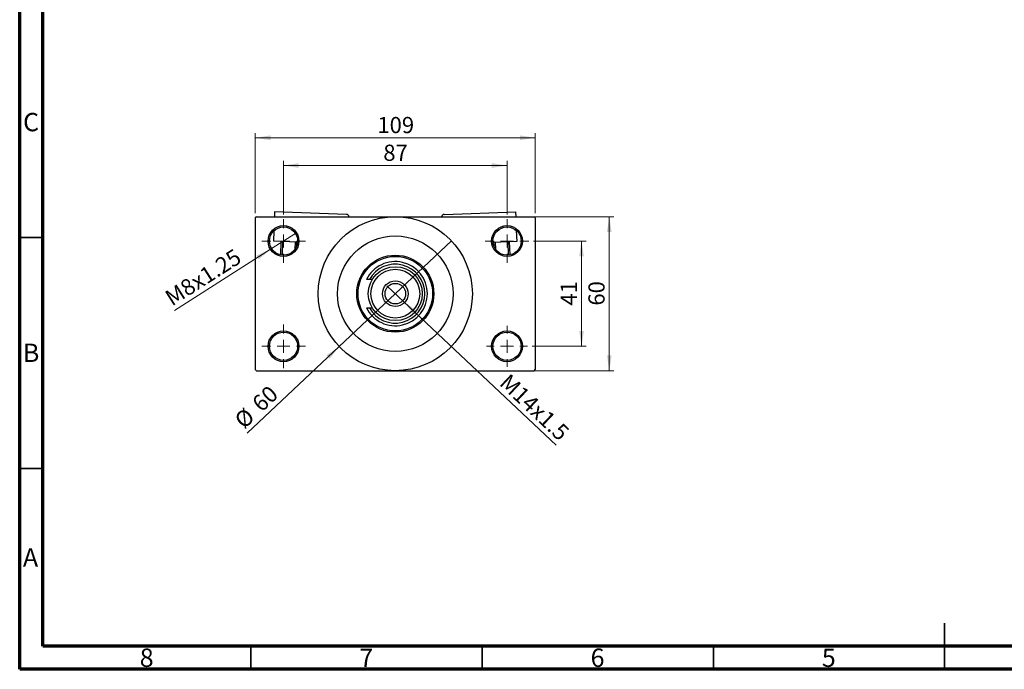
# Model space of a CAD drawing. Units: millimetres. Extents: x 15 to 437, y 5 to 292.
# Drawn here: x 15 to 228, y 5 to 146 of the extents above; entities that cross this region are included whole.
import ezdxf

# ---------------------------------------------------------------- set-up
doc = ezdxf.new("R2010")
doc.units = ezdxf.units.MM
doc.styles.add('SLDTEXTSTYLE0', font='TXT', dxfattribs={"width": 0.75})
doc.dimstyles.new('SLDDIMSTYLE1', dxfattribs={"dimtxt": 3.5, "dimasz": 3.302, "dimexe": 0, "dimexo": 0.0625, "dimgap": 0.875, "dimtad": 1, "dimdec": 0, "dimlfac": 1.8, "dimrnd": 1e-09, "dimzin": 12, "dimdsep": 46, "dimtxsty": 'SLDTEXTSTYLE0', "dimsah": 1, "dimcen": 0.09, "dimadec": 0, "dimazin": 3, "dimtfac": 1, "dimtdec": 0, "dimtofl": 0, "dimtmove": 0, "dimatfit": 3, "dimfxl": 1, "dimfrac": 2, "dimtolj": 1, "dimtzin": 12, "dimarcsym": 0})
doc.dimstyles.new('SLDDIMSTYLE3', dxfattribs={"dimtxt": 3.5, "dimasz": 3.302, "dimexe": 0, "dimexo": 0.0625, "dimgap": 0.875, "dimtad": 1, "dimlfac": 1.8, "dimrnd": 1e-09, "dimzin": 12, "dimdsep": 46, "dimtxsty": 'SLDTEXTSTYLE0', "dimblk1": 'NONE', "dimsah": 1, "dimcen": 0, "dimadec": 0, "dimazin": 3, "dimtfac": 1, "dimtmove": 0, "dimatfit": 3, "dimldrblk": 'NONE', "dimfxl": 1, "dimfrac": 2, "dimtolj": 1, "dimtzin": 12, "dimarcsym": 0})
doc.dimstyles.new('SLDDIMSTYLE4', dxfattribs={"dimtxt": 3.5, "dimasz": 3.302, "dimexe": 0, "dimexo": 0.0625, "dimgap": 0.875, "dimtad": 1, "dimdec": 0, "dimlfac": 1.8, "dimrnd": 1e-09, "dimzin": 12, "dimdsep": 46, "dimtxsty": 'SLDTEXTSTYLE0', "dimblk1": 'NONE', "dimsah": 1, "dimcen": 0, "dimadec": 0, "dimazin": 3, "dimtfac": 1, "dimtmove": 0, "dimatfit": 3, "dimldrblk": 'NONE', "dimfxl": 1, "dimfrac": 2, "dimtolj": 1, "dimtzin": 12, "dimarcsym": 0})

# ---------------------------------------------------------------- blocks, each defined once
blk = doc.blocks.new('_D_8')
at = {"color": 7, "linetype": 'Continuous', "lineweight": 0}
for q in [(94.38, 88.05), (131.03, 53.49)]:
    blk.add_line((98.06, 84.58), q, dxfattribs=at)
at = {"color": 7, "linetype": 'Continuous', "lineweight": 18}
blk.add_solid([(98.06, 84.58), (100.11, 81.95), (100.81, 82.69)], dxfattribs=at)
at = {"color": 7, "linetype": 'Continuous', "lineweight": 18, "insert": (120.91, 69.23), "char_height": 3.5, "attachment_point": 1, "rotation": 316.6796, "style": 'SLDTEXTSTYLE0'}
blk.add_mtext('M14x1.5', dxfattribs=at)
blk = doc.blocks.new('_None')
blk = doc.blocks.new('_D_9')
at = {"color": 7, "linetype": 'Continuous', "lineweight": 0}
for q in [(108.34, 97.75), (64.21, 56.13)]:
    blk.add_line((84.09, 74.88), q, dxfattribs=at)
at = {"color": 7, "linetype": 'Continuous', "lineweight": 18}
blk.add_solid([(84.09, 74.88), (81.34, 72.99), (82.04, 72.25)], dxfattribs=at)
at = {"color": 7, "linetype": 'Continuous', "lineweight": 18, "char_height": 3.5, "attachment_point": 1, "rotation": 43.3204, "style": 'SLDTEXTSTYLE0'}
for s, insert in [('60', (64.92, 63.07)), ('%%c', (61.12, 59.41))]:
    blk.add_mtext(s, dxfattribs=dict(at, insert=insert))
blk = doc.blocks.new('_D_10')
at = {"color": 7, "linetype": 'Continuous', "lineweight": 0}
for p, q in [((126.11, 97.71), (137.5, 97.71)), ((136.5, 97.71), (136.5, 74.93)), ((125.83, 74.93), (137.5, 74.93))]:
    blk.add_line(p, q, dxfattribs=at)
at = {"color": 7, "linetype": 'Continuous', "lineweight": 18}
for points in [[(136.5, 97.71), (135.99, 94.4), (137, 94.4)], [(136.5, 74.93), (137, 78.23), (135.99, 78.23)]]:
    blk.add_solid(points, dxfattribs=at)
at = {"color": 7, "linetype": 'Continuous', "lineweight": 18, "insert": (131.98, 83.73), "char_height": 3.5, "attachment_point": 1, "rotation": 90, "style": 'SLDTEXTSTYLE0'}
blk.add_mtext('41', dxfattribs=at)
blk = doc.blocks.new('_D_11')
at = {"color": 7, "linetype": 'Continuous', "lineweight": 0}
for p, q in [((97.22, 102.98), (143.5, 102.98)), ((142.5, 69.65), (142.5, 102.98)), ((97.22, 69.65), (143.5, 69.65))]:
    blk.add_line(p, q, dxfattribs=at)
at = {"color": 7, "linetype": 'Continuous', "lineweight": 18}
for points in [[(142.5, 102.98), (141.99, 99.68), (143, 99.68)], [(142.5, 69.65), (143, 72.95), (141.99, 72.95)]]:
    blk.add_solid(points, dxfattribs=at)
at = {"color": 7, "linetype": 'Continuous', "lineweight": 18, "insert": (137.98, 83.73), "char_height": 3.5, "attachment_point": 1, "rotation": 90, "style": 'SLDTEXTSTYLE0'}
blk.add_mtext('60', dxfattribs=at)
blk = doc.blocks.new('_D_12')
at = {"color": 7, "linetype": 'Continuous', "lineweight": 0}
for p, q in [((72.05, 103.43), (72.05, 115.06)), ((120.38, 103.43), (120.38, 115.06)), ((72.05, 114.06), (120.38, 114.06))]:
    blk.add_line(p, q, dxfattribs=at)
at = {"color": 7, "linetype": 'Continuous', "lineweight": 18}
for points in [[(72.05, 114.06), (75.35, 113.55), (75.35, 114.57)], [(120.38, 114.06), (117.08, 114.57), (117.08, 113.55)]]:
    blk.add_solid(points, dxfattribs=at)
at = {"color": 7, "linetype": 'Continuous', "lineweight": 18, "insert": (93.63, 118.57), "char_height": 3.5, "attachment_point": 1, "style": 'SLDTEXTSTYLE0'}
blk.add_mtext('87', dxfattribs=at)
blk = doc.blocks.new('_D_13')
at = {"color": 7, "linetype": 'Continuous', "lineweight": 0}
for p, q in [((65.94, 103.71), (65.94, 121.06)), ((65.94, 120.06), (126.5, 120.06)), ((126.5, 103.71), (126.5, 121.06))]:
    blk.add_line(p, q, dxfattribs=at)
at = {"color": 7, "linetype": 'Continuous', "lineweight": 18}
for points in [[(65.94, 120.06), (69.24, 119.55), (69.24, 120.57)], [(126.5, 120.06), (123.19, 120.57), (123.19, 119.55)]]:
    blk.add_solid(points, dxfattribs=at)
at = {"color": 7, "linetype": 'Continuous', "lineweight": 18, "insert": (92.34, 124.57), "char_height": 3.5, "attachment_point": 1, "style": 'SLDTEXTSTYLE0'}
blk.add_mtext('109', dxfattribs=at)
blk = doc.blocks.new('_D_14')
at = {"color": 7, "linetype": 'Continuous', "lineweight": 0}
for q in [(74.86, 99.49), (48.44, 82.69)]:
    blk.add_line((69.24, 95.92), q, dxfattribs=at)
at = {"color": 7, "linetype": 'Continuous', "lineweight": 18}
blk.add_solid([(69.24, 95.92), (66.18, 94.57), (66.72, 93.72)], dxfattribs=at)
at = {"color": 7, "linetype": 'Continuous', "lineweight": 18, "insert": (46.04, 86.47), "char_height": 3.5, "attachment_point": 1, "rotation": 32.4571, "style": 'SLDTEXTSTYLE0'}
blk.add_mtext('M8x1.25', dxfattribs=at)
blk = doc.blocks.new('SW_CENTERMARKSYMBOL_0')
at = {"color": 0, "linetype": 'Continuous', "lineweight": 18}
for p, q in [((0, 2.78), (0, 4.72)), ((-2.78, 0), (-4.72, 0)), ((0, 0), (-1.39, 0)), ((0, 0), (0, 1.39)), ((0, 0), (0, -1.39)), ((0, 0), (1.39, 0)), ((2.78, 0), (4.72, 0)), ((0, -2.78), (0, -4.72))]:
    blk.add_line(p, q, dxfattribs=at)
blk = doc.blocks.new('SW_CENTERMARKSYMBOL_1')
at = {"color": 0, "linetype": 'Continuous', "lineweight": 18}
for p, q in [((0, 2.78), (0, 4.72)), ((-2.78, 0), (-4.72, 0)), ((0, 0), (-1.39, 0)), ((0, 0), (0, 1.39)), ((0, 0), (0, -1.39)), ((0, 0), (1.39, 0)), ((2.78, 0), (4.72, 0)), ((0, -2.78), (0, -4.72))]:
    blk.add_line(p, q, dxfattribs=at)
blk = doc.blocks.new('SW_CENTERMARKSYMBOL_2')
at = {"color": 0, "linetype": 'Continuous', "lineweight": 18}
for p, q in [((0, 2.78), (0, 4.44)), ((-2.78, 0), (-4.44, 0)), ((0, 0), (-1.39, 0)), ((0, 0), (0, 1.39)), ((0, 0), (0, -1.39)), ((0, 0), (1.39, 0)), ((2.78, 0), (4.44, 0)), ((0, -2.78), (0, -4.44))]:
    blk.add_line(p, q, dxfattribs=at)
blk = doc.blocks.new('SW_CENTERMARKSYMBOL_3')
at = {"color": 0, "linetype": 'Continuous', "lineweight": 18}
for p, q in [((0, 2.78), (0, 4.72)), ((-2.78, 0), (-4.72, 0)), ((0, 0), (-1.39, 0)), ((0, 0), (0, 1.39)), ((0, 0), (0, -1.39)), ((0, 0), (1.39, 0)), ((2.78, 0), (4.72, 0)), ((0, -2.78), (0, -4.72))]:
    blk.add_line(p, q, dxfattribs=at)

msp = doc.modelspace()

# ---------------------------------------------------------------- linework, layer by layer
at = {"color": 7, "linetype": 'Continuous', "lineweight": 70}
for p, q in [((15, 5), (15, 292)), ((20, 10), (20, 287)), ((410, 10), (20, 10)), ((415, 5), (15, 5))]:
    msp.add_line(p, q, dxfattribs=at)
at = {"color": 7, "linetype": 'Continuous', "lineweight": 25}
for p, q in [((66.2178, 102.9834), (65.94, 102.7056)), ((65.94, 102.7056), (65.94, 69.9278)), ((66.2178, 102.9834), (96.2178, 102.9834)), ((70.1201, 104.0404), (70.0828, 102.9834)), ((85.666, 103.4907), (70.1201, 104.0404)), ((96.2178, 102.9834), (126.2178, 102.9834)), ((106.7696, 103.4907), (122.3154, 104.0404)), ((122.3528, 102.9834), (122.3154, 104.0404)), ((126.4956, 102.7056), (126.2178, 102.9834)), ((126.4956, 102.7056), (126.4956, 69.9278)), ((69.9754, 99.9479), (69.8944, 97.6555)), ((122.5412, 97.6555), (122.4601, 99.9479)), ((75.0977, 97.4715), (69.8944, 97.6555)), ((71.4579, 94.7082), (71.56, 97.5966)), ((71.8376, 97.5868), (71.7344, 94.6665)), ((74.5596, 95.961), (74.6136, 97.4886)), ((74.8913, 97.4788), (74.8565, 96.4946)), ((117.3379, 97.4715), (122.5412, 97.6555)), ((117.5791, 96.4946), (117.5443, 97.4788)), ((117.8219, 97.4886), (117.8759, 95.961)), ((120.7012, 94.6665), (120.598, 97.5868)), ((120.8756, 97.5966), (120.9777, 94.7082)), ((90.6069, 89.3723), (89.9817, 89.3723)), ((91.2487, 89.3723), (90.6069, 89.3723)), ((89.9817, 83.2612), (90.6069, 83.2612)), ((90.6069, 83.2612), (91.2487, 83.2612)), ((65.94, 69.9278), (66.2178, 69.6501)), ((66.2178, 69.6501), (96.2178, 69.6501)), ((96.2178, 69.6501), (126.2178, 69.6501)), ((126.2178, 69.6501), (126.4956, 69.9278))]:
    msp.add_line(p, q, dxfattribs=at)
at = {"color": 7, "linetype": 'Continuous', "lineweight": 35}
for p, q in [((20, 98.5), (15, 98.5)), ((20, 48.5), (15, 48.5)), ((215, 5), (215, 15)), ((65, 10), (65, 5)), ((115, 10), (115, 5)), ((165, 10), (165, 5)), ((215, 10), (215, 5))]:
    msp.add_line(p, q, dxfattribs=at)
at = {"color": 7, "linetype": 'Continuous', "lineweight": 25}
for centre, radius in [((96.2178, 86.3167), 16.6667), ((72.0511, 97.7056), 3.3333), ((72.0511, 97.7056), 3.0556), ((120.3844, 97.7056), 3.3333), ((120.3844, 97.7056), 3.0556), ((96.2178, 86.3167), 12.5), ((96.2178, 86.3167), 8.3333), ((96.2178, 86.3167), 8.0556), ((96.2178, 86.3167), 5.8333), ((96.2178, 86.3167), 5.2778), ((96.2178, 86.3167), 2.7778), ((96.2178, 86.3167), 2.2222), ((72.0511, 74.9278), 3.3333), ((72.0511, 74.9278), 3.0556), ((120.3844, 74.9278), 3.3333), ((120.3844, 74.9278), 3.0556)]:
    msp.add_circle(centre, radius, dxfattribs=at)
for centre, radius, start, end in [((85.6463, 102.9355), 0.5556, 4.945122, 87.974993), ((106.7892, 102.9355), 0.5556, 92.025007, 175.054878), ((96.2178, 86.3167), 6.9444, 206.103881, 153.896119), ((96.2178, 86.3167), 6.3889, 208.571878, 151.428122)]:
    msp.add_arc(centre, radius, start, end, dxfattribs=at)

# ---------------------------------------------------------------- block references
at = {"color": 7, "linetype": 'Continuous', "lineweight": 0}
for name, p in [('SW_CENTERMARKSYMBOL_0', (72.0511, 97.7056)), ('SW_CENTERMARKSYMBOL_1', (120.3844, 97.7056)), ('SW_CENTERMARKSYMBOL_3', (72.0511, 74.9278)), ('SW_CENTERMARKSYMBOL_2', (120.3844, 74.9278))]:
    msp.add_blockref(name, p, dxfattribs=at)

# ---------------------------------------------------------------- texts
at = {"color": 7, "linetype": 'Continuous', "lineweight": 0, "char_height": 3.9688, "attachment_point": 2, "style": 'SLDTEXTSTYLE0'}
for s, insert in [('C', (17.4587, 125.4462)), ('B', (17.4706, 75.4958)), ('A', (17.3397, 31.1962)), ('8', (42.46, 9.4958)), ('7', (89.96, 9.4958)), ('6', (139.96, 9.4958)), ('5', (189.96, 9.4958))]:
    msp.add_mtext(s, dxfattribs=dict(at, insert=insert))

# ---------------------------------------------------------------- dimensions: what is measured, and where the dimension line sits
at = {"color": 7, "linetype": 'Continuous', "lineweight": 18}
for base, p1, p2, picture, middle in [((126.4956, 120.06), (65.94, 102.7056), (126.4956, 102.7056), '_D_13', (96.2178, 120.06)), ((120.3844, 114.06), (72.0511, 102.4278), (120.3844, 102.4278), '_D_12', (96.2178, 114.06))]:
    dim = msp.add_linear_dim(base=base, p1=p1, p2=p2, dimstyle='SLDDIMSTYLE1', dxfattribs=at)
    dim.commit()
    dim.dimension.update_dxf_attribs({"geometry": picture, "text_midpoint": middle, "dimtype": 160})
for base, p1, p2, picture, middle in [((142.4956, 102.9834), (96.2178, 69.6501), (96.2178, 102.9834), '_D_11', (142.4956, 86.3167)), ((136.4956, 74.9278), (125.1067, 97.7056), (124.8289, 74.9278), '_D_10', (136.4956, 86.3167))]:
    dim = msp.add_linear_dim(base=base, p1=p1, p2=p2, angle=90, dimstyle='SLDDIMSTYLE1', dxfattribs=at)
    dim.commit()
    dim.dimension.update_dxf_attribs({"geometry": picture, "text_midpoint": middle, "dimtype": 160})
for p1, p2, text, picture, middle in [((74.8638, 99.4945), (69.2385, 95.9167), 'M8x1.25', '_D_14', (55.94, 87.4586)), ((94.3787, 88.051), (98.0568, 84.5825), 'M14x1.5', '_D_8', (124.4956, 59.6501))]:
    dim = msp.add_diameter_dim_2p(p1=p1, p2=p2, text=text, dimstyle='SLDDIMSTYLE3', override={"dimpost": '<>'}, dxfattribs=at)
    dim.commit()
    dim.dimension.update_dxf_attribs({"geometry": picture, "text_midpoint": middle, "dimtype": 163})
dim = msp.add_diameter_dim_2p(p1=(108.3432, 97.7513), p2=(84.0923, 74.8821), dimstyle='SLDDIMSTYLE4', dxfattribs=at)
dim.commit()
dim.dimension.update_dxf_attribs({"geometry": '_D_9', "text_midpoint": (67.94, 59.6501), "dimtype": 163})

doc.saveas('drawing.dxf')
